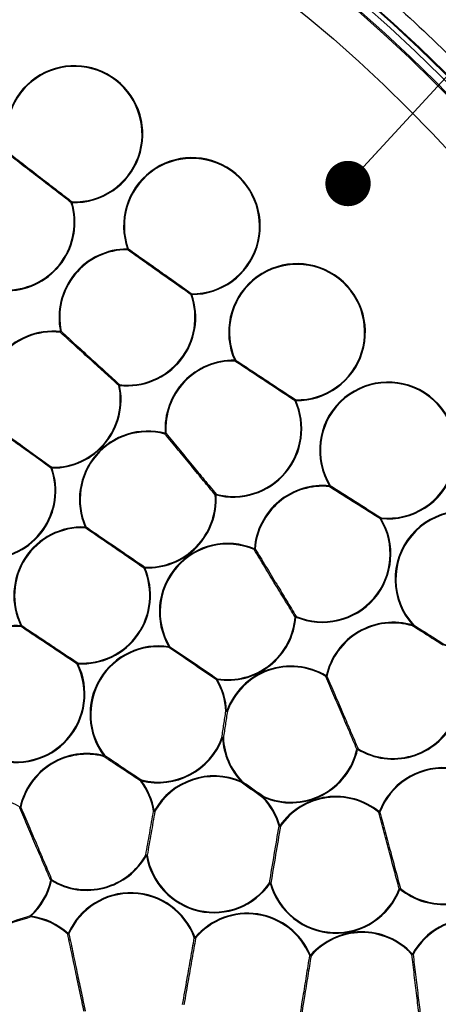
# Model space of a CAD drawing. Extents: x 5 to 415, y 5 to 292.
# Drawn here: x 90 to 99, y 225 to 247 of the extents above; entities that cross this region are included whole.
import ezdxf

# ---------------------------------------------------------------- set-up
doc = ezdxf.new("R2010")
doc.units = 0
doc.linetypes.add('CENTERX2', pattern=[20.32, 12.7, -2.54, 2.54, -2.54])
doc.layers.get('0').update_dxf_attribs({"linetype": 'CONTINUOUS'})
doc.layers.add('中心線', color=11, linetype='CENTERX2')
doc.styles.get("Standard").update_dxf_attribs({"font": 'msgothic.ttc'})
doc.dimstyles.new('SLDDIMSTYLE6', dxfattribs={"dimtxt": 0.18, "dimasz": 1, "dimexe": 0, "dimexo": 0.0625, "dimgap": 0, "dimtad": 0, "dimtih": 1, "dimtoh": 1, "dimdec": 0, "dimrnd": 1e-09, "dimzin": 0, "dimtxsty": 'STANDARD', "dimblk1": 'DOT', "dimblk2": 'DOT', "dimsah": 1, "dimcen": 0.09, "dimazin": 3, "dimtfac": 1, "dimtdec": 0, "dimtofl": 0, "dimtmove": 0, "dimatfit": 3, "dimtolj": 1, "dimtzin": 0})

msp = doc.modelspace()

# ---------------------------------------------------------------- linework, layer by layer
at = {"color": 0, "linetype": 'CONTINUOUS'}
for p, q in [((91.288486, 242.833845), (91.304358, 242.838648)), ((93.93211, 240.804451), (93.947737, 240.809994)), ((91.065875, 239.995407), (91.049656, 239.991955)), ((95.344649, 235.202891), (95.328115, 235.204152)), ((91.431762, 232.670945), (91.416898, 232.663594)), ((94.716704, 231.62773), (94.700143, 231.62691)), ((92.006012, 230.643344), (92.00188, 230.627285)), ((95.052588, 230.082991), (95.040567, 230.071571)), ((95.51807, 229.716949), (95.53009, 229.728368)), ((98.07389, 229.392069), (98.084388, 229.404908)), ((90.85932, 227.904128), (90.850757, 227.889927)), ((96.56757, 226.242107), (96.552264, 226.235729))]:
    msp.add_line(p, q, dxfattribs=at)
at = {"color": 0, "linetype": 'CONTINUOUS', "flags": 128}
for points in [[(91.304937, 242.855218), (91.30487, 242.853301), (91.3048, 242.851324), (91.304729, 242.849297), (91.304657, 242.847221), (91.304583, 242.84511), (91.304508, 242.842969), (91.304433, 242.840814), (91.304358, 242.838648)], [(92.528578, 241.798125), (92.528582, 241.800037), (92.528585, 241.802019), (92.52859, 241.80405), (92.528594, 241.806127), (92.528599, 241.808238), (92.528603, 241.810378), (92.528608, 241.812534), (92.528612, 241.814705)], [(92.54424, 241.820243), (92.542435, 241.819607), (92.54057, 241.818942), (92.538656, 241.818266), (92.536698, 241.817571), (92.534707, 241.816865), (92.532689, 241.81615), (92.530655, 241.81543), (92.528612, 241.814705)], [(93.947771, 240.826574), (93.947767, 240.824657), (93.947763, 240.82268), (93.94776, 240.820648), (93.947755, 240.818572), (93.947751, 240.816461), (93.947746, 240.81432), (93.947742, 240.81216), (93.947737, 240.809994)], [(91.047765, 239.975484), (91.047984, 239.977387), (91.048208, 239.979354), (91.048441, 239.98137), (91.048678, 239.983431), (91.048919, 239.985533), (91.049162, 239.987658), (91.049408, 239.989804), (91.049656, 239.991955)], [(94.894798, 239.343705), (94.894835, 239.345617), (94.894874, 239.347594), (94.894913, 239.349625), (94.894954, 239.351702), (94.894995, 239.353813), (94.895038, 239.355954), (94.89508, 239.358114), (94.895122, 239.36028)], [(94.910231, 239.367114), (94.908485, 239.366325), (94.906683, 239.36551), (94.904831, 239.364671), (94.902939, 239.363816), (94.901014, 239.362947), (94.899063, 239.362063), (94.897098, 239.361174), (94.895122, 239.36028)], [(92.353476, 238.806741), (92.351355, 238.806289), (92.349244, 238.805842), (92.34715, 238.805395), (92.345084, 238.804958), (92.343052, 238.804526), (92.341066, 238.804104), (92.339131, 238.803692), (92.337257, 238.803294)], [(92.353476, 238.806741), (92.353723, 238.808897), (92.353969, 238.811038), (92.354213, 238.813169), (92.354454, 238.815265), (92.354691, 238.817331), (92.354922, 238.819348), (92.355148, 238.82131), (92.355367, 238.823217)], [(96.240487, 238.473447), (96.238511, 238.472553), (96.236546, 238.471664), (96.234595, 238.47078), (96.23267, 238.469911), (96.230778, 238.469056), (96.228926, 238.468217), (96.227124, 238.467402), (96.225379, 238.466612)], [(96.240811, 238.490022), (96.240774, 238.48811), (96.240735, 238.486133), (96.240696, 238.484101), (96.240655, 238.482025), (96.240614, 238.479909), (96.240571, 238.477773), (96.240529, 238.475613), (96.240487, 238.473447)], [(93.355884, 237.73502), (93.356372, 237.736873), (93.356875, 237.738785), (93.357392, 237.740747), (93.35792, 237.742759), (93.358457, 237.7448), (93.359001, 237.746871), (93.35955, 237.748958), (93.360101, 237.751054)], [(90.862901, 236.984061), (90.860855, 236.983351), (90.858816, 236.982641), (90.856794, 236.981935), (90.854799, 236.98124), (90.852838, 236.980559), (90.85092, 236.979889), (90.849052, 236.979238), (90.847243, 236.978607)], [(90.862901, 236.984061), (90.862922, 236.986232), (90.862944, 236.988387), (90.862965, 236.990528), (90.862985, 236.992644), (90.863006, 236.99472), (90.863026, 236.996752), (90.863044, 236.998729), (90.863063, 237.000641)], [(94.481976, 236.392351), (94.482528, 236.394447), (94.483076, 236.396538), (94.48362, 236.398604), (94.484158, 236.400651), (94.484686, 236.402658), (94.485202, 236.404625), (94.485705, 236.406537), (94.486192, 236.40839)], [(96.986175, 236.573882), (96.986372, 236.575784), (96.986576, 236.577756), (96.986784, 236.579773), (96.986998, 236.581839), (96.987215, 236.58394), (96.987436, 236.586071), (96.987657, 236.588217), (96.987881, 236.590372)], [(97.002058, 236.598975), (97.00042, 236.597982), (96.998729, 236.596954), (96.996992, 236.595901), (96.995216, 236.594823), (96.99341, 236.59373), (96.99158, 236.592618), (96.989735, 236.5915), (96.987881, 236.590372)], [(94.481976, 236.392351), (94.479813, 236.392207), (94.477659, 236.392063), (94.475524, 236.391919), (94.473415, 236.39178), (94.471343, 236.391641), (94.469316, 236.391507), (94.467343, 236.391372), (94.465431, 236.391248)], [(98.122738, 235.872087), (98.120886, 235.870964), (98.11904, 235.869842), (98.11721, 235.868734), (98.115402, 235.867636), (98.113626, 235.866559), (98.11189, 235.865506), (98.110199, 235.864482), (98.108562, 235.863489)], [(98.124445, 235.888582), (98.124248, 235.886675), (98.124045, 235.884708), (98.123834, 235.882687), (98.12362, 235.88062), (98.123404, 235.878519), (98.123183, 235.876393), (98.122962, 235.874243), (98.122738, 235.872087)], [(91.59451, 235.667618), (91.594596, 235.66953), (91.594684, 235.671507), (91.594773, 235.673534), (91.594866, 235.67561), (91.594959, 235.677721), (91.595055, 235.679857), (91.595151, 235.682018), (91.595246, 235.684183)], [(95.32166, 235.188879), (95.322405, 235.190642), (95.323175, 235.192465), (95.323966, 235.194337), (95.324775, 235.19625), (95.325598, 235.198197), (95.326431, 235.200169), (95.327272, 235.202155), (95.328115, 235.204152)], [(92.909427, 234.784327), (92.909522, 234.786493), (92.909619, 234.788648), (92.909714, 234.790789), (92.909808, 234.7929), (92.9099, 234.794971), (92.909991, 234.797003), (92.910078, 234.79898), (92.910163, 234.800892)], [(96.245208, 233.699617), (96.246051, 233.701614), (96.246892, 233.703605), (96.247725, 233.705577), (96.248547, 233.707519), (96.249357, 233.709437), (96.250147, 233.711304), (96.250918, 233.713127), (96.251663, 233.71489)], [(90.174675, 233.491254), (90.174798, 233.493166), (90.174923, 233.495138), (90.175054, 233.497165), (90.175187, 233.499241), (90.175322, 233.501347), (90.175459, 233.503483), (90.175596, 233.505638), (90.175736, 233.507799)], [(90.190598, 233.51515), (90.188881, 233.514301), (90.187108, 233.513427), (90.185287, 233.512528), (90.183426, 233.511604), (90.181532, 233.51067), (90.179614, 233.509721), (90.177679, 233.508763), (90.175736, 233.507799)], [(98.820612, 233.503269), (98.821168, 233.505102), (98.821744, 233.506994), (98.822336, 233.508937), (98.822939, 233.510923), (98.823552, 233.512945), (98.824176, 233.514991), (98.824804, 233.517058), (98.825435, 233.519134)], [(98.837716, 233.53027), (98.836298, 233.528984), (98.834833, 233.527657), (98.833328, 233.526291), (98.83179, 233.524896), (98.830223, 233.523475), (98.828639, 233.52204), (98.827039, 233.520589), (98.825435, 233.519134)], [(93.440587, 233.027684), (93.440884, 233.029576), (93.44119, 233.031533), (93.441504, 233.03354), (93.441825, 233.035591), (93.442153, 233.037677), (93.442484, 233.039793), (93.442818, 233.041924), (93.443153, 233.044065)], [(93.457412, 233.052529), (93.455764, 233.05155), (93.454064, 233.050542), (93.452317, 233.049504), (93.450531, 233.048446), (93.448715, 233.047368), (93.446873, 233.046275), (93.445018, 233.045173), (93.443153, 233.044065)], [(91.431762, 232.670945), (91.4319, 232.673111), (91.432038, 232.675266), (91.432175, 232.677402), (91.43231, 232.679508), (91.432442, 232.681584), (91.432573, 232.683611), (91.432699, 232.685583), (91.432821, 232.687495)], [(94.507147, 232.323569), (94.507482, 232.325715), (94.507816, 232.327846), (94.508146, 232.329962), (94.508474, 232.332048), (94.508796, 232.334099), (94.50911, 232.336106), (94.509415, 232.338058), (94.509712, 232.33995)], [(96.905073, 232.388896), (96.906062, 232.390535), (96.907084, 232.392229), (96.908132, 232.393972), (96.909205, 232.39575), (96.910297, 232.397558), (96.911402, 232.399391), (96.912517, 232.401239), (96.913636, 232.403097)], [(96.929822, 232.399495), (96.927952, 232.399913), (96.926021, 232.40034), (96.924038, 232.400782), (96.922012, 232.401234), (96.919949, 232.401691), (96.917859, 232.402158), (96.915753, 232.402625), (96.913636, 232.403097)], [(94.732282, 231.622047), (94.730483, 231.622703), (94.728624, 231.623383), (94.726715, 231.624079), (94.724765, 231.624789), (94.722779, 231.625514), (94.720769, 231.626244), (94.718741, 231.626984), (94.716704, 231.62773)], [(94.6273, 231.036605), (94.629464, 231.03671), (94.63162, 231.036819), (94.633758, 231.036923), (94.635869, 231.037028), (94.637943, 231.037127), (94.639972, 231.037231), (94.641948, 231.037326), (94.64386, 231.03742)], [(97.607277, 230.78336), (97.605161, 230.783832), (97.603053, 230.784299), (97.600964, 230.784766), (97.598901, 230.785223), (97.596874, 230.785675), (97.594892, 230.786117), (97.59296, 230.786544), (97.59109, 230.786961)], [(97.607277, 230.78336), (97.608395, 230.785218), (97.60951, 230.787066), (97.610615, 230.788898), (97.611708, 230.790706), (97.612781, 230.792485), (97.613829, 230.794223), (97.61485, 230.795917), (97.615841, 230.797561)], [(92.019239, 230.653348), (92.01771, 230.65219), (92.016132, 230.650998), (92.014512, 230.649771), (92.012856, 230.64852), (92.01117, 230.647248), (92.009463, 230.645957), (92.007741, 230.644655), (92.006012, 230.643344)], [(92.833645, 230.092031), (92.834185, 230.094132), (92.834722, 230.096223), (92.835256, 230.098294), (92.835783, 230.100341), (92.836299, 230.102352), (92.836806, 230.104319), (92.837299, 230.106232), (92.837776, 230.108089)], [(95.033926, 230.056377), (95.034694, 230.058131), (95.035486, 230.059944), (95.036299, 230.061806), (95.037131, 230.063709), (95.037977, 230.065646), (95.038835, 230.067608), (95.039699, 230.069585), (95.040567, 230.071571)], [(95.53009, 229.728368), (95.530958, 229.730355), (95.531823, 229.732332), (95.532679, 229.734294), (95.533526, 229.736231), (95.534358, 229.738133), (95.535172, 229.739996), (95.535964, 229.741809), (95.53673, 229.743562)], [(90.148553, 229.495468), (90.149543, 229.497107), (90.150564, 229.498801), (90.151613, 229.500539), (90.152686, 229.502317), (90.153777, 229.504125), (90.154883, 229.505958), (90.155996, 229.507811), (90.157117, 229.509664)], [(90.173303, 229.506062), (90.171433, 229.50648), (90.169502, 229.506912), (90.167519, 229.507349), (90.165492, 229.507801), (90.16343, 229.508263), (90.16134, 229.508725), (90.159233, 229.509197), (90.157117, 229.509664)], [(93.133677, 229.417122), (93.132005, 229.418056), (93.130279, 229.419025), (93.128506, 229.420013), (93.126693, 229.421026), (93.124849, 229.42206), (93.12298, 229.423103), (93.121097, 229.424156), (93.119204, 229.425214)], [(95.902731, 229.087082), (95.901157, 229.088174), (95.899531, 229.089297), (95.897862, 229.090459), (95.896155, 229.091641), (95.894419, 229.092843), (95.892659, 229.094065), (95.890886, 229.095292), (95.889104, 229.096529)], [(92.947107, 228.44577), (92.945214, 228.446828), (92.943331, 228.447881), (92.941462, 228.448929), (92.939618, 228.449958), (92.937805, 228.450971), (92.936032, 228.451964), (92.934306, 228.452928), (92.932634, 228.453862)], [(95.67635, 227.829275), (95.674568, 227.830511), (95.672795, 227.831738), (95.671035, 227.83296), (95.669299, 227.834162), (95.667592, 227.835344), (95.665923, 227.836502), (95.664298, 227.837629), (95.662723, 227.838722)], [(98.540455, 227.702942), (98.538426, 227.703707), (98.536407, 227.704472), (98.534405, 227.705232), (98.532431, 227.705977), (98.530486, 227.706712), (98.528586, 227.707433), (98.526739, 227.708133), (98.524946, 227.708809)], [(98.540455, 227.702942), (98.541826, 227.704621), (98.543195, 227.70629), (98.544548, 227.707949), (98.545887, 227.709583), (98.5472, 227.711193), (98.548487, 227.712762), (98.549739, 227.714297), (98.550951, 227.715777)], [(90.395852, 227.103797), (90.394389, 227.105396), (90.392934, 227.10699), (90.391489, 227.10857), (90.390064, 227.11013), (90.388663, 227.111664), (90.387292, 227.113159), (90.385957, 227.11462), (90.384665, 227.116035)], [(90.393742, 227.087351), (90.393985, 227.089248), (90.394237, 227.09121), (90.394496, 227.093227), (90.39476, 227.095288), (90.395028, 227.097384), (90.395302, 227.099505), (90.395576, 227.101646), (90.395852, 227.103797)], [(91.208996, 226.710158), (91.210286, 226.711578), (91.211618, 226.713038), (91.212987, 226.714539), (91.214386, 226.716073), (91.215809, 226.717638), (91.217251, 226.719217), (91.218705, 226.720812), (91.220165, 226.722416)], [(91.235337, 226.715726), (91.233585, 226.7165), (91.231775, 226.717295), (91.229916, 226.718115), (91.228016, 226.718954), (91.226082, 226.719809), (91.224124, 226.720668), (91.222148, 226.721542), (91.220165, 226.722416)], [(94.002751, 226.62531), (94.00455, 226.625966), (94.006408, 226.626646), (94.008317, 226.627342), (94.010268, 226.628052), (94.012253, 226.628777), (94.014264, 226.629512), (94.016291, 226.630253), (94.018328, 226.630993)], [(94.031036, 226.620343), (94.029567, 226.621575), (94.028052, 226.622842), (94.026495, 226.624148), (94.024903, 226.625484), (94.023284, 226.62684), (94.021643, 226.628216), (94.019989, 226.629602), (94.018328, 226.630993)], [(96.580067, 226.231209), (96.578623, 226.232471), (96.577133, 226.233767), (96.575602, 226.235104), (96.574036, 226.23647), (96.572444, 226.23786), (96.570831, 226.239266), (96.569204, 226.240682), (96.56757, 226.242107)], [(98.804318, 226.259407), (98.805728, 226.260704), (98.807186, 226.26204), (98.808684, 226.263416), (98.810213, 226.264816), (98.811771, 226.266247), (98.813348, 226.267692), (98.814937, 226.269153), (98.816534, 226.270618)]]:
    msp.add_lwpolyline(points, dxfattribs=at)
at = {"color": 0, "linetype": 'CONTINUOUS'}
for radius in [35.846138, 35.786366, 32.513035, 32.495912, 32.38985, 32.225715, 32.196566, 31.375893]:
    msp.add_circle((76.53893, 222.719385), radius, dxfattribs=at)
for centre, radius, start, end in [((91.357021, 244.346632), 1.508905, 267.9998853, 196.8234598), ((91.357021, 244.346632), 1.492324, 267.9998853, 196.8234598), ((93.950788, 242.318895), 1.508905, 269.8841599, 199.520456), ((93.950788, 242.318895), 1.492324, 269.8841599, 199.520456), ((89.860032, 242.401933), 1.492324, 271.63318, 16.8234598), ((89.860032, 242.401933), 1.508905, 271.63318, 16.8234598), ((91.37567, 242.783757), 0.100547, 134.706827, 150.122535), ((92.525561, 240.305802), 1.508905, 89.8841599, 192.0049061), ((92.525561, 240.305802), 1.492324, 89.8841599, 192.0049061), ((92.454446, 241.867224), 0.101342, 317.0126143, 332.3813824), ((96.269961, 239.982063), 1.508905, 268.8807663, 204.3352514), ((96.269961, 239.982063), 1.492324, 268.8807663, 204.3352514), ((92.525561, 240.305802), 1.508905, 263.4513618, 19.520456), ((92.525561, 240.305802), 1.492324, 263.4513618, 19.520456), ((94.021995, 240.757425), 0.101444, 137.0276092, 152.3828069), ((90.87757, 238.492897), 1.508905, 83.4513618, 199.2069615), ((90.87757, 238.492897), 1.492324, 83.4513618, 199.2069615), ((90.983351, 240.052229), 0.100194, 310.0076612, 325.4506491), ((94.865648, 237.851663), 1.508905, 88.8807663, 183.823088), ((94.865648, 237.851663), 1.492324, 88.8807663, 183.823088), ((94.812928, 239.414468), 0.108213, 319.1617071, 334.0493241), ((90.87757, 238.492897), 1.508905, 269.4429964, 12.0049061), ((90.87757, 238.492897), 1.492324, 269.4429964, 12.0049061), ((92.419969, 238.746302), 0.100446, 130.0271445, 145.4311658), ((98.277963, 237.372987), 1.508905, 264.095413, 211.2426021), ((98.277963, 237.372987), 1.492324, 264.095413, 211.2426021), ((94.865648, 237.851663), 1.508905, 255.2695437, 24.3352514), ((94.865648, 237.851663), 1.492324, 255.2695437, 24.3352514), ((96.322681, 238.419259), 0.108213, 139.1617071, 154.0493241), ((92.976428, 236.291744), 1.508905, 75.2695437, 203.7440138), ((92.976428, 236.291744), 1.492324, 75.2695437, 203.7440138), ((93.303036, 237.820171), 0.100218, 301.8252651, 317.2641302), ((93.275896, 239.132858), 1.384368, 273.4872164, 274.173472), ((89.437988, 236.487661), 1.508905, 269.5805926, 19.2069615), ((89.437988, 236.487661), 1.492324, 269.5805926, 19.2069615), ((90.936878, 236.930946), 0.101519, 136.6446269, 151.9994972), ((94.539304, 236.322918), 0.100629, 121.857041, 137.2323544), ((96.832657, 235.089475), 1.508905, 84.095413, 175.6412698), ((96.832657, 235.089475), 1.492324, 84.095413, 175.6412698), ((96.887549, 236.653882), 0.126992, 320.9526784, 334.3823889), ((92.976428, 236.291744), 1.508905, 267.4549916, 3.823088), ((92.976428, 236.291744), 1.492324, 267.4549916, 3.823088), ((99.943128, 234.532816), 1.508905, 253.0901206, 222.2062363), ((99.943128, 234.532816), 1.492324, 253.0901206, 222.2062363), ((96.832657, 235.089475), 1.508905, 247.0877255, 31.2426021), ((96.832657, 235.089475), 1.492324, 247.0877255, 31.2426021), ((98.223036, 235.808609), 0.126948, 140.9525266, 154.3865894), ((91.528245, 234.176765), 1.508905, 87.4549916, 206.3174092), ((91.528245, 234.176765), 1.492324, 87.4549916, 206.3174092), ((91.513165, 235.740389), 0.109144, 318.184166, 333.0121353), ((86.728096, 246.770844), 12.107981, 293.7019363, 293.7804001), ((94.740667, 233.814297), 1.508905, 67.0877255, 210.6942371), ((94.740667, 233.814297), 1.492324, 67.0877255, 210.6942371), ((95.281315, 235.280935), 0.10051, 293.6663006, 309.059788), ((91.528245, 234.176765), 1.508905, 266.333842, 23.7440138), ((91.528245, 234.176765), 1.492324, 266.333842, 23.7440138), ((92.991785, 234.727931), 0.109478, 138.206882, 152.9894193), ((87.456088, 247.162573), 13.526266, 293.70605, 293.7762865), ((94.740667, 233.814297), 1.508905, 261.0970371, 355.6412698), ((94.740667, 233.814297), 1.492324, 261.0970371, 355.6412698), ((96.291807, 233.623164), 0.100126, 113.6366241, 129.0894645), ((95.534435, 224.493678), 9.233337, 85.5850571, 85.6879545), ((98.386543, 232.075466), 1.508905, 73.0901206, 167.4594516), ((90.079251, 232.001984), 1.508905, 86.333842, 178.7094516), ((90.079251, 232.001984), 1.492324, 86.333842, 178.7094516), ((90.087937, 233.566304), 0.1147, 319.1319838, 333.513994), ((98.386543, 232.075466), 1.492324, 73.0901206, 167.4594516), ((98.656171, 233.626354), 0.205404, 323.1849498, 332.1096321), ((93.209633, 231.553341), 1.508905, 81.0970371, 217.0910091), ((93.209633, 231.553341), 1.492324, 81.0970371, 217.0910091), ((93.340024, 233.113902), 0.132463, 319.3916323, 332.3982929), ((90.079251, 232.001984), 1.508905, 250.1559073, 26.3174092), ((90.079251, 232.001984), 1.492324, 250.1559073, 26.3174092), ((91.51942, 232.612548), 0.114527, 139.1255158, 153.5314516), ((96.13437, 231.11099), 1.508905, 58.9059073, 159.9732663), ((96.13437, 231.11099), 1.492324, 58.9059073, 159.9732663), ((94.60998, 232.253932), 0.132109, 139.3741195, 152.4158057), ((99.173727, 224.44548), 9.156487, 120.6403486, 120.7441084), ((93.209633, 231.553341), 1.492324, 2.8257214, 30.6942371), ((93.209633, 231.553341), 1.508905, 2.8257214, 30.6942371), ((96.878297, 232.48561), 0.100352, 285.4750782, 300.8936501), ((94.757311, 231.896112), 0.275206, 258.0106545, 264.7819201), ((98.386543, 232.075466), 1.508905, 238.9059073, 333.2752383), ((98.386543, 232.075466), 1.492324, 238.9059073, 333.2752383), ((93.209633, 231.553341), 1.508905, 255.5710269, 339.9732663), ((93.209633, 231.553341), 1.492324, 255.5710269, 339.9732663), ((94.58702, 230.770387), 0.273015, 77.9834624, 84.8091121), ((99.816325, 245.299994), 15.177953, 249.946005, 250.0085986), ((96.13437, 231.11099), 1.508905, 182.8257214, 223.5396375), ((96.13437, 231.11099), 1.492324, 182.8257214, 223.5396375), ((96.13437, 231.11099), 1.508905, 246.3920926, 347.4594516), ((96.13437, 231.11099), 1.492324, 246.3920926, 347.4594516), ((97.642605, 230.700867), 0.10033, 105.471969, 120.8946787), ((91.630023, 229.182036), 1.508905, 75.5710269, 167.4594516), ((91.630023, 229.182036), 1.492324, 75.5710269, 167.4594516), ((91.871521, 230.732923), 0.167789, 320.980257, 331.6887607), ((99.495675, 228.870996), 1.508905, 15.1227568, 159.2776334), ((99.495675, 228.870996), 1.492324, 15.1227568, 159.2776334), ((92.968194, 230.002405), 0.167863, 140.9803261, 151.6823966), ((94.436288, 228.68895), 1.508905, 66.3920926, 150.794332), ((94.436288, 228.68895), 1.492324, 66.3920926, 150.794332), ((93.126982, 229.690264), 0.497457, 126.1338736, 128.0436195), ((91.630023, 229.182036), 1.492324, 9.2743498, 37.0910091), ((91.630023, 229.182036), 1.508905, 9.2743498, 37.0910091), ((94.819362, 230.226678), 0.273935, 321.5608211, 328.3633265), ((89.37785, 228.217559), 1.508905, 58.9059073, 93.9373937), ((95.751581, 229.573071), 0.274278, 141.5669445, 148.3607875), ((94.436288, 228.68895), 1.492324, 15.6711218, 43.5396375), ((94.436288, 228.68895), 1.508905, 15.6711218, 43.5396375), ((97.129166, 228.236853), 1.508905, 50.7240891, 145.2683218), ((97.129166, 228.236853), 1.492324, 50.7240891, 145.2683218), ((90.121764, 229.592254), 0.100425, 285.4715636, 300.8777301), ((94.095604, 223.394228), 6.109513, 99.1962307, 99.3517383), ((93.147133, 229.584151), 0.167569, 254.6726522, 265.3940536), ((98.061075, 229.491893), 0.100644, 277.3151086, 292.6879954), ((100.250181, 235.101974), 6.094852, 249.1852229, 249.3410989), ((97.543727, 223.169642), 6.153517, 105.5982672, 105.752664), ((95.909734, 229.219441), 0.132544, 253.9723292, 266.9712726), ((91.630023, 229.182036), 1.508905, 238.9059073, 330.794332), ((91.630023, 229.182036), 1.492324, 238.9059073, 330.794332), ((92.919178, 228.286833), 0.167569, 74.6726522, 85.3940536), ((94.809552, 217.09147), 11.506034, 99.2326985, 99.3152705), ((94.436288, 228.68895), 1.508905, 189.2743498, 325.2683218), ((94.436288, 228.68895), 1.492324, 189.2743498, 325.2683218), ((99.495675, 228.870996), 1.508905, 230.7240891, 322.2699458), ((99.495675, 228.870996), 1.492324, 230.7240891, 322.2699458), ((89.37785, 228.217559), 1.492324, 312.4279652, 347.4594516), ((89.37785, 228.217559), 1.508905, 312.4279652, 347.4594516), ((90.88601, 227.807615), 0.100136, 105.4582985, 120.9104298), ((88.296956, 216.449212), 11.72228, 77.416706, 77.4977556), ((95.65572, 227.706363), 0.132544, 73.9723292, 86.9712726), ((94.021727, 233.756161), 6.153517, 285.5982672, 285.752664), ((97.129166, 228.236853), 1.508905, 195.6711218, 339.2776334), ((97.129166, 228.236853), 1.492324, 195.6711218, 339.2776334), ((92.600853, 226.113732), 1.508905, 20.0479497, 156.2094516), ((92.600853, 226.113732), 1.492324, 20.0479497, 156.2094516), ((98.563668, 227.616314), 0.100273, 97.2864859, 112.7166182), ((90.515886, 227.141782), 0.133724, 191.1007666, 204.0192068), ((90.203794, 225.607164), 1.492324, 47.6559073, 82.6873937), ((90.203794, 225.607164), 1.508905, 47.6559073, 82.6873937), ((95.174749, 225.661724), 1.508905, 22.6213451, 140.0315169), ((95.174749, 225.661724), 1.492324, 22.6213451, 140.0315169), ((100.137474, 225.541296), 1.508905, 22.0301075, 151.0958152), ((100.137474, 225.541296), 1.492324, 22.0301075, 151.0958152), ((91.201544, 226.810504), 0.100623, 274.2471266, 289.6238262), ((97.704805, 225.250397), 1.508905, 42.5422709, 138.9103673), ((97.704805, 225.250397), 1.492324, 42.5422709, 138.9103673), ((94.036515, 226.734561), 0.114349, 252.8262743, 267.2536355), ((96.5836, 226.340711), 0.109558, 253.3800829, 268.1520419), ((98.805861, 226.359815), 0.100419, 269.1194749, 284.5274499), ((105.247506, 237.905361), 13.293782, 241.0688778, 241.1403389)]:
    msp.add_arc(centre, radius, start, end, dxfattribs=at)
for points, knots in [([(109.129474, 236.676049), (108.839137, 237.322803), (108.253517, 238.627328), (107.218847, 240.528095), (106.053602, 242.404552), (104.745175, 244.23831), (103.296424, 246.016335), (101.71092, 247.722097), (99.992979, 249.34135), (98.148259, 250.859897), (96.188003, 252.262528), (94.122244, 253.537242), (91.962421, 254.673101), (89.725541, 255.659309), (87.426049, 256.489116), (85.079061, 257.157441), (82.704331, 257.660352), (80.317696, 257.997883), (77.934671, 258.171796), (75.419251, 258.18624), (72.793684, 258.010271), (70.08823, 257.615865), (67.475615, 257.028674), (64.972245, 256.265955), (62.70247, 255.389153), (60.633295, 254.428657), (58.729607, 253.400774), (56.853938, 252.233649), (55.019956, 250.925741), (53.241994, 249.476846), (51.536214, 247.891382), (49.916962, 246.173434), (48.398419, 244.328713), (46.995788, 242.368458), (45.721073, 240.302699), (44.585213, 238.142876), (43.599007, 235.905994), (42.769201, 233.606504), (42.100874, 231.259516), (41.597965, 228.884785), (41.26043, 226.498148), (41.08653, 224.11513), (41.072035, 221.59969), (41.248208, 218.974209), (41.641853, 216.268427), (42.231788, 213.656997), (42.984616, 211.149372), (43.629822, 209.551603), (43.948387, 208.76272)], [0, 0, 0, 0, 0.019093097, 0.038511439, 0.058247548, 0.07856945, 0.099155064, 0.119993605, 0.141263512, 0.162707805, 0.184314354, 0.206150103, 0.228051083, 0.250004353, 0.271956893, 0.293857889, 0.315694345, 0.337300177, 0.358744492, 0.380015078, 0.405018545, 0.429561443, 0.453598642, 0.477089897, 0.499999991, 0.519092551, 0.538511433, 0.558247573, 0.578569434, 0.599155063, 0.61999362, 0.641263494, 0.662707822, 0.68431434, 0.706150079, 0.728051099, 0.75000435, 0.77195689, 0.793857865, 0.815694353, 0.837300186, 0.858744472, 0.880015073, 0.905018542, 0.929561452, 0.953598645, 0.977089775, 1, 1, 1, 1]), ([(46.345927, 209.789449), (46.097881, 210.397589), (45.597565, 211.624227), (44.984538, 213.533132), (44.47128, 215.514046), (44.078198, 217.56367), (43.812186, 219.671753), (43.682055, 221.825332), (43.694592, 224.012408), (43.855707, 226.22011), (44.168403, 228.431175), (44.634321, 230.631205), (45.253469, 232.805538), (46.022231, 234.935866), (46.935885, 237.00819), (47.988175, 239.00913), (49.169119, 240.92292), (50.468556, 242.738969), (51.875399, 244.447992), (53.473799, 246.143849), (55.270296, 247.791826), (57.264325, 249.353725), (59.328273, 250.730121), (61.440068, 251.921065), (63.479027, 252.88244), (65.44586, 253.655806), (67.352082, 254.275126), (69.333752, 254.786659), (71.383172, 255.180222), (73.49131, 255.446101), (75.644876, 255.57627), (77.831955, 255.563718), (80.039656, 255.402608), (82.250721, 255.08991), (84.450751, 254.623993), (86.625084, 254.004843), (88.755414, 253.236086), (90.827737, 252.322431), (92.828677, 251.270141), (94.742464, 250.089194), (96.558519, 248.789762), (98.267531, 247.382914), (99.963429, 245.784531), (101.611217, 243.987953), (103.173822, 241.994225), (104.547673, 239.929199), (105.747788, 237.821312), (106.406634, 236.36725), (106.731934, 235.649319)], [0, 0, 0, 0, 0.019093118, 0.038511419, 0.05824756, 0.078569425, 0.099155037, 0.119993625, 0.141263466, 0.162707791, 0.184314355, 0.206150063, 0.228051061, 0.250004337, 0.271956844, 0.293857854, 0.315694339, 0.337300143, 0.358744443, 0.380015069, 0.405018529, 0.429561426, 0.453598603, 0.47708988, 0.500000003, 0.519092544, 0.538511415, 0.558247563, 0.578569422, 0.599155043, 0.619993624, 0.641263489, 0.662707791, 0.684314352, 0.706150072, 0.728051064, 0.750004344, 0.77195685, 0.793857849, 0.815694358, 0.837300148, 0.858744448, 0.880015056, 0.905018533, 0.929561412, 0.953598602, 0.977089727, 1, 1, 1, 1]), ([(91.288486, 242.833845), (91.183244, 242.914858), (90.970269, 243.078802), (90.627861, 243.342384), (90.269073, 243.61857), (90.03224, 243.800879), (89.912117, 243.893347)], [0, 0, 0, 0, 0.2342447148, 0.4740355137, 0.733225739, 1, 1, 1, 1]), ([(89.928566, 243.914715), (89.929583, 243.913934), (90.044852, 243.82536), (90.284486, 243.64066), (90.638528, 243.368222), (90.984161, 243.102139), (91.197181, 242.938164), (91.304937, 242.855218)], [0, 0, 0, 0, 0.002297208, 0.260391692, 0.525969545, 0.760212231, 1, 1, 1, 1]), ([(93.93211, 240.804451), (93.825863, 240.879672), (93.610957, 241.031824), (93.263253, 241.277985), (92.896276, 241.5378), (92.652317, 241.710519), (92.528578, 241.798125)], [0, 0, 0, 0, 0.2318518307, 0.4689699394, 0.7306545605, 1, 1, 1, 1]), ([(92.54424, 241.820243), (92.545355, 241.819453), (92.664058, 241.735383), (92.911013, 241.560592), (93.273153, 241.304185), (93.624144, 241.055696), (93.83909, 240.903518), (93.947771, 240.826574)], [0, 0, 0, 0, 0.002470168, 0.262974876, 0.531033198, 0.762882505, 1, 1, 1, 1]), ([(92.337257, 238.803294), (92.238337, 238.893216), (92.038126, 239.075215), (91.716887, 239.367227), (91.381081, 239.672489), (91.159933, 239.87352), (91.047765, 239.975484)], [0, 0, 0, 0, 0.235025311, 0.475687083, 0.734064146, 1, 1, 1, 1]), ([(91.065875, 239.995407), (91.066804, 239.994561), (91.174281, 239.896706), (91.398262, 239.693329), (91.729518, 239.392113), (92.053801, 239.097356), (92.254054, 238.915316), (92.355367, 238.823217)], [0, 0, 0, 0, 0.0022438862, 0.2595490488, 0.524316808, 0.759338993, 1, 1, 1, 1]), ([(96.225379, 238.466612), (96.037003, 238.590785), (95.724564, 238.796736), (95.271097, 239.095658), (95.021437, 239.260228), (94.894798, 239.343705)], [0, 0, 0, 0, 0.4279808802, 0.7098467537, 1, 1, 1, 1]), ([(94.910231, 239.367114), (94.911914, 239.366004), (95.033869, 239.285519), (95.286326, 239.11924), (95.736888, 238.822186), (96.052301, 238.61428), (96.240811, 238.490022)], [0, 0, 0, 0, 0.003918508, 0.283911378, 0.572022847, 1, 1, 1, 1]), ([(90.847243, 236.978607), (90.741832, 237.054282), (90.528628, 237.207342), (90.183337, 237.455238), (89.818478, 237.717172), (89.575657, 237.891496), (89.452495, 237.979916)], [0, 0, 0, 0, 0.231467314, 0.468163145, 0.730245228, 1, 1, 1, 1]), ([(89.468314, 238.00195), (89.469435, 238.001145), (89.587619, 237.916304), (89.83338, 237.739864), (90.193452, 237.481364), (90.542012, 237.231131), (90.755252, 237.078041), (90.863063, 237.000641)], [0, 0, 0, 0, 0.002497813, 0.263386468, 0.531840723, 0.763306652, 1, 1, 1, 1]), ([(94.465431, 236.391248), (94.380315, 236.49433), (94.20804, 236.702968), (93.931636, 237.037731), (93.642685, 237.387671), (93.452399, 237.618129), (93.355884, 237.73502)], [0, 0, 0, 0, 0.235023302, 0.475687827, 0.734063236, 1, 1, 1, 1]), ([(93.376645, 237.752161), (93.377445, 237.751193), (93.469981, 237.639115), (93.66262, 237.405819), (93.947688, 237.060572), (94.226705, 236.722651), (94.399016, 236.513967), (94.486192, 236.40839)], [0, 0, 0, 0, 0.00224282, 0.259549246, 0.524316094, 0.759340389, 1, 1, 1, 1]), ([(43.948387, 208.76272), (44.238724, 208.115966), (44.824344, 206.811441), (45.859014, 204.910673), (47.024257, 203.034215), (48.332687, 201.200458), (49.781437, 199.422433), (51.366941, 197.71667), (53.084882, 196.097418), (54.929601, 194.57887), (56.889858, 193.176242), (58.955617, 191.901528), (61.115439, 190.765667), (63.352321, 189.779462), (65.651812, 188.949656), (67.998799, 188.281329), (70.37353, 187.778419), (72.760165, 187.440885), (75.14319, 187.266976), (77.658609, 187.252527), (80.284177, 187.428496), (82.989631, 187.822903), (85.602246, 188.410093), (88.105616, 189.172812), (90.375391, 190.049615), (92.444566, 191.010114), (94.348252, 192.037998), (96.223926, 193.205116), (98.057903, 194.51303), (99.835868, 195.961921), (101.541647, 197.547387), (103.160897, 199.265337), (104.679446, 201.110054), (106.082071, 203.070313), (107.356787, 205.136072), (108.492649, 207.295893), (109.478854, 209.532775), (110.308661, 211.832266), (110.976986, 214.179254), (111.479896, 216.553985), (111.817431, 218.940621), (111.991331, 221.32364), (112.005825, 223.83908), (111.829653, 226.46456), (111.436007, 229.170341), (110.846074, 231.781771), (110.093245, 234.289397), (109.448038, 235.887166), (109.129474, 236.676049)], [0, 0, 0, 0, 0.019093097, 0.038511439, 0.058247567, 0.078569451, 0.099155065, 0.119993614, 0.141263521, 0.162707814, 0.184314351, 0.206150099, 0.228051085, 0.250004346, 0.271956886, 0.293857886, 0.315694341, 0.337300175, 0.358744489, 0.380015075, 0.405018541, 0.429561441, 0.453598638, 0.477089892, 0.499999991, 0.519092562, 0.538511444, 0.55824756, 0.578569441, 0.599155056, 0.61999362, 0.641263511, 0.662707804, 0.684314359, 0.706150098, 0.728051099, 0.75000435, 0.771956889, 0.793857886, 0.815694353, 0.837300185, 0.858744493, 0.880015072, 0.905018564, 0.92956143, 0.953598645, 0.977089775, 1, 1, 1, 1]), ([(98.108562, 235.863489), (97.920836, 235.982305), (97.546674, 236.21912), (97.172577, 236.455901), (96.986175, 236.573882)], [0, 0, 0, 0, 0.501727318, 1, 1, 1, 1]), ([(97.002058, 236.598975), (97.18846, 236.480994), (97.562557, 236.244213), (97.936718, 236.007399), (98.124445, 235.888582)], [0, 0, 0, 0, 0.498272292, 1, 1, 1, 1]), ([(106.731934, 235.649319), (106.97998, 235.04118), (107.480297, 233.814544), (108.093324, 231.905638), (108.60658, 229.924725), (108.999664, 227.8751), (109.265674, 225.767018), (109.395806, 223.613437), (109.383269, 221.426361), (109.222154, 219.218658), (108.909458, 217.007593), (108.44354, 214.807564), (107.824392, 212.633231), (107.055629, 210.502902), (106.141977, 208.430577), (105.089685, 206.429639), (103.908742, 204.515849), (102.609304, 202.6998), (101.202464, 200.990774), (99.604061, 199.29492), (97.807565, 197.646943), (95.813534, 196.085048), (93.74959, 194.708645), (91.637792, 193.517708), (89.598835, 192.55633), (87.632, 191.782967), (85.72578, 191.16364), (83.744108, 190.652112), (81.694689, 190.258548), (79.58655, 189.992668), (77.432985, 189.8625), (75.245906, 189.875048), (73.038205, 190.036159), (70.82714, 190.34886), (68.62711, 190.814774), (66.452776, 191.433924), (64.322448, 192.202684), (62.250124, 193.11634), (60.249185, 194.168631), (58.335394, 195.349571), (56.519343, 196.649009), (54.810329, 198.055855), (53.114433, 199.654241), (51.466642, 201.450816), (49.904041, 203.444546), (48.530187, 205.50957), (47.330074, 207.617458), (46.671227, 209.07152), (46.345927, 209.789449)], [0, 0, 0, 0, 0.019093096, 0.038511396, 0.058247561, 0.078569403, 0.099155039, 0.119993603, 0.141263492, 0.162707793, 0.184314357, 0.206150066, 0.228051064, 0.25000434, 0.271956869, 0.293857858, 0.315694343, 0.337300148, 0.358744466, 0.380015075, 0.405018526, 0.429561417, 0.453598613, 0.477089873, 0.499999996, 0.519092537, 0.53851142, 0.558247562, 0.578569421, 0.599155043, 0.619993624, 0.641263489, 0.662707791, 0.684314355, 0.706150072, 0.728051065, 0.750004353, 0.771956864, 0.793857863, 0.815694347, 0.837300158, 0.858744458, 0.880015075, 0.905018534, 0.929561432, 0.953598602, 0.977089749, 1, 1, 1, 1]), ([(92.894249, 234.777651), (92.713057, 234.90172), (92.409336, 235.109688), (91.966452, 235.412936), (91.719684, 235.581907), (91.59451, 235.667618)], [0, 0, 0, 0, 0.421518009, 0.706563542, 1, 1, 1, 1]), ([(91.610424, 235.690859), (91.612172, 235.689662), (91.732807, 235.607029), (91.982278, 235.436257), (92.422236, 235.134985), (92.728846, 234.925043), (92.910163, 234.800892)], [0, 0, 0, 0, 0.004160253, 0.287219309, 0.578488382, 1, 1, 1, 1]), ([(96.228674, 233.700878), (96.159095, 233.815026), (96.018268, 234.046059), (95.792316, 234.41675), (95.55611, 234.804252), (95.400558, 235.059443), (95.32166, 235.188879)], [0, 0, 0, 0, 0.235025029, 0.475688686, 0.734064721, 1, 1, 1, 1]), ([(95.344649, 235.202891), (95.345303, 235.201819), (95.420995, 235.077759), (95.5784, 234.819356), (95.81146, 234.437081), (96.039543, 234.062885), (96.1804, 233.831802), (96.251663, 233.71489)], [0, 0, 0, 0, 0.0022409303, 0.2595480042, 0.5243152716, 0.7593374242, 1, 1, 1, 1]), ([(91.416898, 232.663594), (91.256615, 232.770386), (90.973052, 232.959318), (90.550158, 233.241083), (90.301044, 233.407059), (90.174675, 233.491254)], [0, 0, 0, 0, 0.390473162, 0.690803191, 1, 1, 1, 1]), ([(90.190598, 233.51515), (90.192759, 233.513712), (90.31488, 233.432424), (90.56655, 233.264629), (90.986207, 232.98507), (91.27244, 232.794355), (91.432821, 232.687495)], [0, 0, 0, 0, 0.005364582, 0.30313291, 0.609535481, 1, 1, 1, 1]), ([(98.837716, 233.53027), (98.949606, 233.459395), (99.173389, 233.317645), (99.397169, 233.175892), (99.50906, 233.105016)], [0, 0, 0, 0, 0.499997025, 1, 1, 1, 1]), ([(94.492888, 232.315105), (94.316912, 232.434271), (93.966122, 232.671817), (93.615378, 232.909324), (93.440587, 233.027684)], [0, 0, 0, 0, 0.501655744, 1, 1, 1, 1]), ([(93.457412, 233.052529), (93.632203, 232.934169), (93.982946, 232.696662), (94.333736, 232.459117), (94.509712, 232.33995)], [0, 0, 0, 0, 0.498344256, 1, 1, 1, 1]), ([(97.59109, 230.786961), (97.538464, 230.909848), (97.431948, 231.158571), (97.261052, 231.557646), (97.082398, 231.974818), (96.964746, 232.24955), (96.905073, 232.388896)], [0, 0, 0, 0, 0.235024106, 0.475687931, 0.734065091, 1, 1, 1, 1]), ([(96.929822, 232.399495), (96.930317, 232.398342), (96.987574, 232.264758), (97.106614, 231.986602), (97.282895, 231.575042), (97.455401, 231.172197), (97.56194, 230.923422), (97.615841, 230.797561)], [0, 0, 0, 0, 0.002242026, 0.259549624, 0.524315538, 0.759340564, 1, 1, 1, 1]), ([(94.611721, 231.042283), (94.626457, 231.13972), (94.655931, 231.334596), (94.685406, 231.529471), (94.700143, 231.62691)], [0, 0, 0, 0, 0.499995704, 1, 1, 1, 1]), ([(94.732282, 231.622047), (94.717545, 231.52461), (94.688072, 231.329734), (94.658597, 231.134859), (94.64386, 231.03742)], [0, 0, 0, 0, 0.499995704, 1, 1, 1, 1]), ([(92.019239, 230.653348), (92.155661, 230.56247), (92.428506, 230.380715), (92.701353, 230.198964), (92.837776, 230.108089)], [0, 0, 0, 0, 0.500000867, 1, 1, 1, 1]), ([(95.052588, 230.082991), (95.133278, 230.026419), (95.294659, 229.913277), (95.45604, 229.800134), (95.53673, 229.743562)], [0, 0, 0, 0, 0.500000857, 1, 1, 1, 1]), ([(90.834571, 227.893528), (90.781945, 228.016417), (90.675431, 228.265141), (90.50453, 228.664213), (90.325879, 229.081387), (90.208227, 229.35612), (90.148553, 229.495468)], [0, 0, 0, 0, 0.2350260328, 0.475686979, 0.7340632337, 1, 1, 1, 1]), ([(90.173303, 229.506062), (90.173797, 229.504909), (90.231012, 229.371311), (90.350117, 229.09318), (90.526369, 228.68161), (90.698884, 228.278767), (90.80542, 228.029991), (90.85932, 227.904128)], [0, 0, 0, 0, 0.002241765, 0.259547195, 0.524315752, 0.759337999, 1, 1, 1, 1]), ([(92.932634, 228.453862), (92.961001, 228.615309), (93.017735, 228.938203), (93.074471, 229.261096), (93.102839, 229.422541)], [0, 0, 0, 0, 0.500002357, 1, 1, 1, 1]), ([(93.133677, 229.417122), (93.10531, 229.255677), (93.048575, 228.932783), (92.99184, 228.60989), (92.963472, 228.448443)], [0, 0, 0, 0, 0.499997426, 1, 1, 1, 1]), ([(98.524946, 227.708809), (98.490343, 227.837935), (98.420309, 228.099285), (98.307948, 228.518619), (98.190482, 228.956971), (98.113126, 229.245649), (98.07389, 229.392069)], [0, 0, 0, 0, 0.235024947, 0.475689151, 0.73406528, 1, 1, 1, 1]), ([(98.099895, 229.399037), (98.10022, 229.397825), (98.137899, 229.257467), (98.21612, 228.965183), (98.332046, 228.532732), (98.445463, 228.109435), (98.515512, 227.848029), (98.550951, 227.715777)], [0, 0, 0, 0, 0.002240931, 0.259548293, 0.524314769, 0.759339425, 1, 1, 1, 1]), ([(95.662723, 227.838722), (95.697911, 228.048317), (95.768054, 228.466122), (95.838188, 228.883868), (95.873139, 229.092049)], [0, 0, 0, 0, 0.501656339, 1, 1, 1, 1]), ([(95.902731, 229.087082), (95.867781, 228.878899), (95.797648, 228.461153), (95.727504, 228.043348), (95.692316, 227.833755)], [0, 0, 0, 0, 0.498347461, 1, 1, 1, 1]), ([(89.187903, 226.737372), (89.388025, 226.800692), (89.786973, 226.926921), (90.185866, 227.053134), (90.384665, 227.116035)], [0, 0, 0, 0, 0.50162462, 1, 1, 1, 1]), ([(90.393742, 227.087351), (90.194943, 227.024449), (89.79605, 226.898237), (89.397101, 226.772007), (89.196979, 226.708687)], [0, 0, 0, 0, 0.498375847, 1, 1, 1, 1]), ([(91.56931, 225.005167), (91.541669, 225.135961), (91.485725, 225.400686), (91.395964, 225.825433), (91.302134, 226.269444), (91.240339, 226.561849), (91.208996, 226.710158)], [0, 0, 0, 0, 0.235026312, 0.475689198, 0.734066826, 1, 1, 1, 1]), ([(91.235337, 226.715726), (91.235597, 226.714497), (91.265683, 226.572308), (91.328187, 226.276279), (91.420783, 225.838234), (91.511384, 225.409475), (91.567341, 225.144694), (91.595651, 225.010735)], [0, 0, 0, 0, 0.002242291, 0.25954728, 0.524314675, 0.7593398, 1, 1, 1, 1]), ([(93.744566, 225.155112), (93.77788, 225.344811), (93.836815, 225.680414), (93.924711, 226.180919), (93.976486, 226.47575), (94.002751, 226.62531)], [0, 0, 0, 0, 0.390474204, 0.690802154, 1, 1, 1, 1]), ([(94.031036, 226.620343), (94.030587, 226.617786), (94.005195, 226.473296), (93.952901, 226.175377), (93.865675, 225.67873), (93.806184, 225.339962), (93.772851, 225.150145)], [0, 0, 0, 0, 0.005365825, 0.303132462, 0.60953334, 1, 1, 1, 1]), ([(96.299487, 224.680912), (96.334726, 224.897665), (96.393796, 225.260994), (96.479928, 225.790792), (96.52792, 226.08599), (96.552264, 226.235729)], [0, 0, 0, 0, 0.421518567, 0.706564643, 1, 1, 1, 1]), ([(96.580067, 226.231209), (96.579727, 226.22912), (96.556255, 226.084802), (96.507754, 225.786385), (96.422181, 225.260076), (96.362552, 224.893294), (96.32729, 224.676392)], [0, 0, 0, 0, 0.004157887, 0.287219565, 0.578487958, 1, 1, 1, 1]), ([(99.01123, 224.52909), (98.995358, 224.661826), (98.963232, 224.930482), (98.911683, 225.361537), (98.857801, 225.812143), (98.822316, 226.108893), (98.804318, 226.259407)], [0, 0, 0, 0, 0.23502596, 0.475686434, 0.734063732, 1, 1, 1, 1]), ([(98.83105, 226.262606), (98.831199, 226.261358), (98.848427, 226.117025), (98.884393, 225.816641), (98.937534, 225.372073), (98.989575, 224.936949), (99.021706, 224.668234), (99.037963, 224.532283)], [0, 0, 0, 0, 0.002244747, 0.25954939, 0.524316001, 0.759337828, 1, 1, 1, 1])]:
    msp.add_open_spline(points, degree=3, knots=knots, dxfattribs=at)
for points in [[(99.491954, 233.07801), (99.380064, 233.148886), (99.156283, 233.290639), (98.932502, 233.432393), (98.820612, 233.503269)], [(92.820418, 230.082032), (92.683995, 230.172908), (92.411149, 230.354659), (92.138303, 230.53641), (92.00188, 230.627285)], [(95.51807, 229.716949), (95.437379, 229.77352), (95.275998, 229.886663), (95.114617, 229.999806), (95.033926, 230.056377)]]:
    msp.add_open_spline(points, degree=3, dxfattribs=at)

# ---------------------------------------------------------------- leaders
at = {"layer": '中心線', "color": 0}
msp.add_leader([(97.395671, 243.2575), (106.72419, 253.379596)], dimstyle='SLDDIMSTYLE6', override={"dimldrblk": 'DOT'}, dxfattribs=at)

doc.saveas('drawing.dxf')
